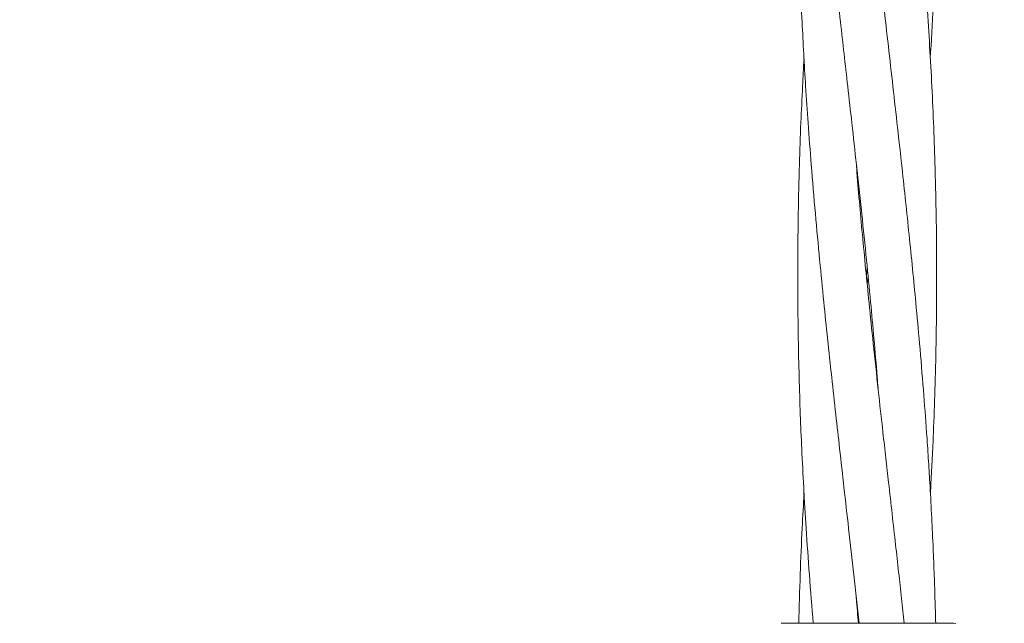
# Model space of a CAD drawing. Units: millimetres. Extents: x 901 to 9491, y -520 to 6176.
# Drawn here: x 4027 to 4141, y 3186 to 3256 of the extents above; entities that cross this region are included whole.
import ezdxf

# ---------------------------------------------------------------- set-up
doc = ezdxf.new("R2010")
doc.units = ezdxf.units.MM
doc.header["$PDSIZE"] = -1
doc.dimstyles.new('ISO-25', dxfattribs={"dimtxt": 100, "dimasz": 100, "dimexe": 1.25, "dimexo": 0.625, "dimgap": 20, "dimtad": 1, "dimdec": 0, "dimtxsty": 'Standard', "dimblk": 'OBLIQUE', "dimcen": 2.5, "dimadec": 0, "dimazin": 0, "dimtfac": 1, "dimtdec": 0, "dimtmove": 0, "dimatfit": 3, "dimfxl": 1, "dimarcsym": 0})

# ---------------------------------------------------------------- blocks, each defined once
blk = doc.blocks.new('_Oblique')
at = {"color": 0, "linetype": 'ByBlock', "lineweight": -2}
blk.add_line((-0.5, -0.5), (0.5, 0.5), dxfattribs=at)
blk = doc.blocks.new('*D2')
at = {"color": 0, "lineweight": -2, "transparency": 16777216}
for p, q in [((3789.56, 6126.21), (1035.21, 6126.21)), ((1036.46, 6126.21), (1036.46, 426.21)), ((4140.22, 426.21), (1035.21, 426.21))]:
    blk.add_line(p, q, dxfattribs=at)
at = {"layer": 'Defpoints', "color": 0, "transparency": 16777216}
for p in [(3790.19, 6126.21), (1036.46, 426.21), (4140.85, 426.21)]:
    blk.add_point(p, dxfattribs=at)
at = {"color": 0, "lineweight": -2, "transparency": 16777216, "xscale": 100, "yscale": 100, "zscale": 100}
for p, rotation in [((1036.46, 6126.21), 90), ((1036.46, 426.21), 270)]:
    blk.add_blockref('_Oblique', p, dxfattribs=dict(at, rotation=rotation))
at = {"color": 0, "transparency": 16777216, "insert": (966.46, 3276.21), "char_height": 100, "attachment_point": 5, "rotation": 90}
blk.add_mtext('5700', dxfattribs=at)

msp = doc.modelspace()

# ---------------------------------------------------------------- linework, layer by layer
at = {"color": 7, "linetype": 'Continuous', "lineweight": 18}
for p, q in [((4124.97, 3226.21), (4125.07, 3227.17)), ((4125.16, 3226.21), (4125.07, 3225.25)), ((4134.99, 3186.21), (4135.25, 3186.18))]:
    msp.add_line(p, q, dxfattribs=at)
for points, knots in [([(4132.32, 3251.21), (4132.44, 3253.24), (4132.72, 3258.23), (4132.98, 3266.37), (4133.1, 3275.78), (4133.01, 3284.23), (4132.81, 3291.27), (4132.6, 3296.43), (4132.35, 3301.18), (4132.05, 3306.1), (4131.65, 3311.76), (4131.14, 3317.98), (4130.46, 3325.33), (4129.65, 3333.3), (4128.9, 3340.22), (4128.32, 3345.36), (4127.92, 3348.96), (4127.53, 3352.42), (4127.2, 3355.32), (4126.89, 3358.05), (4126.54, 3361.18), (4126.23, 3364.02), (4126.04, 3365.79), (4126, 3366.21)], [0, 0, 0, 0, 0.052903, 0.130187, 0.212568, 0.298318, 0.350521, 0.396147, 0.432921, 0.474596, 0.524323, 0.580661, 0.636871, 0.716008, 0.788679, 0.817443, 0.850036, 0.882694, 0.90749, 0.925833, 0.953793, 0.989211, 1, 1, 1, 1]), ([(4117.79, 3351.21), (4117.79, 3351.18), (4117.7, 3349.76), (4117.56, 3346.8), (4117.35, 3342.12), (4117.19, 3336.92), (4117.09, 3331.61), (4117.06, 3326.66), (4117.08, 3322.33), (4117.13, 3318.4), (4117.22, 3314.36), (4117.36, 3310.07), (4117.56, 3305.5), (4117.8, 3300.76), (4118.12, 3295.8), (4118.47, 3290.82), (4118.82, 3286.45), (4119.14, 3282.82), (4119.43, 3279.63), (4119.77, 3276.14), (4120.17, 3272.15), (4120.62, 3267.88), (4121.06, 3263.75), (4121.51, 3259.65), (4121.96, 3255.71), (4122.4, 3251.76), (4122.84, 3247.88), (4123.32, 3243.62), (4123.86, 3238.73), (4124.43, 3233.47), (4124.97, 3228.2), (4125.44, 3223.41), (4125.85, 3218.92), (4126.13, 3215.62), (4126.28, 3213.72), (4126.31, 3213.3)], [0, 0, 0, 0, 0.000697, 0.030773, 0.064496, 0.102586, 0.143879, 0.179875, 0.210332, 0.238019, 0.265476, 0.298158, 0.331261, 0.364883, 0.401375, 0.439244, 0.473007, 0.496437, 0.518249, 0.542518, 0.572379, 0.605069, 0.635227, 0.662329, 0.694322, 0.720951, 0.748146, 0.77883, 0.813588, 0.854466, 0.89319, 0.928223, 0.958709, 0.990849, 1, 1, 1, 1]), ([(4132.34, 3201.21), (4132.36, 3201.61), (4132.44, 3202.94), (4132.56, 3205.26), (4132.72, 3208.82), (4132.88, 3213.23), (4133, 3218.21), (4133.07, 3224.17), (4133.06, 3230.9), (4132.89, 3239.21), (4132.54, 3247.98), (4131.99, 3257.18), (4131.29, 3266.39), (4130.42, 3275.79), (4129.55, 3284.24), (4128.78, 3291.27), (4128.21, 3296.43), (4127.66, 3301.2), (4127.11, 3306.12), (4126.47, 3311.79), (4125.8, 3318.01), (4125.04, 3325.35), (4124.37, 3332.24), (4124, 3336.98), (4123.86, 3338.69)], [0, 0, 0, 0, 0.008661, 0.029119, 0.050628, 0.086335, 0.125303, 0.159242, 0.216493, 0.272114, 0.340506, 0.408031, 0.47266, 0.541548, 0.61324, 0.656898, 0.695085, 0.725895, 0.760873, 0.802532, 0.849578, 0.89658, 0.962699, 1, 1, 1, 1]), ([(4117.79, 3301.2), (4117.78, 3301.09), (4117.67, 3299.31), (4117.5, 3295.79), (4117.31, 3290.82), (4117.18, 3286.45), (4117.11, 3282.81), (4117.07, 3279.62), (4117.06, 3276.12), (4117.08, 3272.13), (4117.14, 3267.87), (4117.24, 3263.73), (4117.38, 3259.64), (4117.55, 3255.7), (4117.75, 3251.76), (4117.98, 3247.89), (4118.27, 3243.64), (4118.64, 3238.75), (4119.08, 3233.49), (4119.57, 3228.22), (4120.04, 3223.42), (4120.5, 3218.92), (4120.97, 3214.6), (4121.43, 3210.37), (4121.91, 3206.13), (4122.4, 3201.76), (4122.95, 3196.93), (4123.53, 3191.71), (4123.93, 3188.07), (4124.13, 3186.21)], [0, 0, 0, 0, 0.0026923, 0.0464654, 0.0919039, 0.1324184, 0.1605318, 0.1866901, 0.2158203, 0.2516559, 0.290859, 0.3270121, 0.3594899, 0.3978125, 0.4296906, 0.4622146, 0.498896, 0.5405576, 0.5896612, 0.6361314, 0.6781806, 0.7148221, 0.7534538, 0.7910332, 0.8252282, 0.8639941, 0.9049777, 0.951398, 1, 1, 1, 1]), ([(4132.95, 3186.21), (4132.92, 3187.16), (4132.87, 3189.13), (4132.77, 3192.14), (4132.64, 3195.39), (4132.47, 3198.83), (4132.29, 3202.15), (4132.1, 3205.27), (4131.86, 3208.83), (4131.53, 3213.24), (4131.11, 3218.21), (4130.57, 3224.18), (4129.9, 3230.9), (4129.02, 3239.21), (4128.03, 3247.99), (4126.99, 3257.19), (4125.96, 3266.41), (4124.99, 3275.81), (4124.27, 3283.38), (4123.92, 3287.8), (4123.83, 3288.93)], [0, 0, 0, 0, 0.02778, 0.057355, 0.088052, 0.122644, 0.157784, 0.185096, 0.213864, 0.261715, 0.313812, 0.359153, 0.435863, 0.510239, 0.601809, 0.692336, 0.778847, 0.870925, 0.967, 1, 1, 1, 1]), ([(4117.79, 3251.21), (4117.73, 3250.16), (4117.6, 3247.7), (4117.41, 3243.65), (4117.24, 3238.77), (4117.12, 3233.52), (4117.06, 3228.25), (4117.07, 3223.45), (4117.12, 3218.95), (4117.22, 3214.62), (4117.35, 3210.38), (4117.53, 3206.14), (4117.75, 3201.78), (4118.04, 3196.95), (4118.4, 3191.74), (4118.7, 3188.08), (4118.85, 3186.21)], [0, 0, 0, 0, 0.04839, 0.11339, 0.186974, 0.273639, 0.355797, 0.430258, 0.495165, 0.56356, 0.630143, 0.690656, 0.759144, 0.831476, 0.913516, 1, 1, 1, 1]), ([(4129.33, 3186.21), (4129.23, 3187.16), (4129.02, 3189.12), (4128.68, 3192.14), (4128.32, 3195.39), (4127.93, 3198.83), (4127.56, 3202.15), (4127.2, 3205.28), (4126.8, 3208.84), (4126.32, 3213.24), (4125.78, 3218.21), (4125.16, 3224.18), (4124.51, 3230.9), (4124.02, 3236.24), (4123.83, 3238.95), (4123.82, 3239.12)], [0, 0, 0, 0, 0.053889, 0.111289, 0.170886, 0.238081, 0.30638, 0.359468, 0.415441, 0.508222, 0.60921, 0.69724, 0.846127, 0.990385, 1, 1, 1, 1]), ([(4117.79, 3201.21), (4117.72, 3199.87), (4117.55, 3196.75), (4117.33, 3191.75), (4117.24, 3188.09), (4117.19, 3186.21)], [0, 0, 0, 0, 0.26865, 0.623878, 1, 1, 1, 1]), ([(4124.05, 3186.21), (4123.97, 3187.16), (4123.89, 3188.13), (4123.81, 3189.11), (4123.81, 3189.14)], [0, 0, 0, 0, 0.968623, 1, 1, 1, 1]), ([(4115.14, 3186.21), (4115.22, 3186.21), (4115.39, 3186.21), (4116.69, 3186.21), (4118.76, 3186.21), (4121.64, 3186.21), (4123.92, 3186.21), (4125.06, 3186.21)], [0, 0, 0, 0, 0.18695, 0.373656, 0.560387, 0.780147, 1, 1, 1, 1]), ([(4125.06, 3186.21), (4125.59, 3186.21), (4126.52, 3186.21), (4127.43, 3186.21), (4127.82, 3186.21)], [0, 0, 0, 0, 0.560221, 1, 1, 1, 1]), ([(4127.82, 3186.21), (4128.94, 3186.21), (4131.18, 3186.21), (4133.44, 3186.21), (4134.76, 3186.21), (4134.91, 3186.21), (4134.99, 3186.21)], [0, 0, 0, 0, 0.281624, 0.561625, 0.781088, 1, 1, 1, 1])]:
    msp.add_open_spline(points, degree=3, knots=knots, dxfattribs=at)

# ---------------------------------------------------------------- dimensions: what is measured, and where the dimension line sits
dim = msp.add_linear_dim(base=(1036.46, 426.21), p1=(3790.19, 6126.21), p2=(4140.85, 426.21), angle=90, dimstyle='ISO-25')
dim.commit()
dim.dimension.update_dxf_attribs({"geometry": '*D2', "text_midpoint": (966.46, 3276.21)})

doc.saveas('drawing.dxf')
